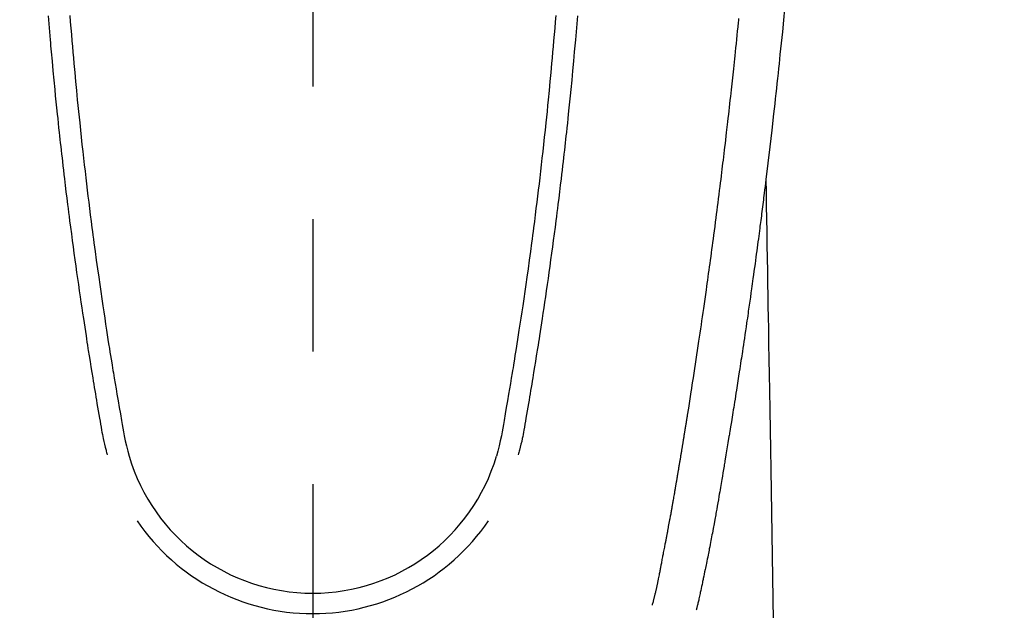
# Model space of a CAD drawing. Extents: x 28111 to 54233, y 210 to 8610.
# Drawn here: x 45451 to 45497, y 6845 to 6873 of the extents above; entities that cross this region are included whole.
import ezdxf

# ---------------------------------------------------------------- set-up
doc = ezdxf.new("R2010")
doc.units = 0
doc.header["$LTSCALE"] = 50
doc.header["$MEASUREMENT"] = 0
doc.linetypes.add('CENTER2', pattern=[1.125, 0.75, -0.125, 0.125, -0.125])
doc.layers.get('0').update_dxf_attribs({"linetype": 'CONTINUOUS'})
doc.layers.add('150-機器', color=8, linetype='CONTINUOUS')
doc.layers.add('160-文字', color=254, linetype='CONTINUOUS')
doc.styles.add('KH001', font='txt')
doc.dimstyles.new('KH1xx030', dxfattribs={"dimscale": 30, "dimtxt": 2, "dimasz": 0.6, "dimexe": 0.3, "dimexo": 1.2, "dimgap": 0.5, "dimtad": 3, "dimdec": 1, "dimdsep": 46, "dimlunit": 6, "dimtxsty": 'KH001', "dimblk": 'DOT', "dimcen": 1, "dimdle": 1, "dimclrd": 256, "dimclre": 256, "dimclrt": 256, "dimadec": 0, "dimazin": 0, "dimtfac": 1, "dimtdec": 1, "dimtix": 1, "dimtmove": 2, "dimatfit": 3, "dimldrblk": 'CLOSEDBLANK', "dimfxl": 1, "dimtolj": 1, "dimtzin": 0, "dimlwd": -1, "dimlwe": -1, "dimarcsym": 0})

# ---------------------------------------------------------------- blocks, each defined once
blk = doc.blocks.new('_ClosedBlank')
at = {"color": 0, "linetype": 'ByBlock', "lineweight": -2}
for p, q in [((-1, 0.1667), (0, 0)), ((-1, 0.1667), (-1, -0.1667)), ((0, 0), (-1, -0.1667))]:
    blk.add_line(p, q, dxfattribs=at)
blk = doc.blocks.new('_Dot')
at = {"color": 0, "linetype": 'ByBlock', "lineweight": -2}
blk.add_line((-0.5, 0), (-1, 0), dxfattribs=at)
at = {"color": 0, "linetype": 'ByBlock', "const_width": 0.5}
blk.add_lwpolyline([(-0.25, 0, 1), (0.25, 0, 1)], format="xyb", close=True, dxfattribs=at)

msp = doc.modelspace()

# ---------------------------------------------------------------- linework, layer by layer
at = {"layer": '150-機器', "color": 161, "linetype": 'CENTER2'}
msp.add_line((45464.65, 7076.16), (45464.65, 6584.718), dxfattribs=at)
at = {"layer": '150-機器', "color": 13, "linetype": 'Continuous'}
for points in [[(45486.878, 6873.573), (45486.83, 6873.035), (45486.777, 6872.498), (45486.721, 6871.962), (45486.664, 6871.425), (45486.641, 6871.203), (45486.618, 6870.981), (45486.595, 6870.758), (45486.572, 6870.536), (45486.547, 6870.296), (45486.521, 6870.056), (45486.495, 6869.816), (45486.469, 6869.577), (45486.443, 6869.338), (45486.417, 6869.099), (45486.391, 6868.86), (45486.364, 6868.621), (45486.277, 6867.846), (45486.187, 6867.072), (45486.095, 6866.298), (45486.001, 6865.524), (45485.981, 6865.362), (45485.962, 6865.2), (45485.942, 6865.038), (45485.921, 6864.877), (45485.908, 6864.771), (45485.895, 6864.666), (45485.882, 6864.561), (45485.869, 6864.456), (45485.855, 6864.346), (45485.841, 6864.237), (45485.827, 6864.127), (45485.813, 6864.018), (45485.799, 6863.912), (45485.786, 6863.807), (45485.772, 6863.702), (45485.759, 6863.596), (45485.747, 6863.503), (45485.735, 6863.411), (45485.722, 6863.318), (45485.71, 6863.225), (45485.694, 6863.103), (45485.678, 6862.98), (45485.662, 6862.858), (45485.646, 6862.735), (45485.627, 6862.592), (45485.608, 6862.448), (45485.589, 6862.305), (45485.569, 6862.161), (45485.549, 6862.009), (45485.529, 6861.856), (45485.508, 6861.704), (45485.488, 6861.552), (45485.464, 6861.378), (45485.44, 6861.204), (45485.416, 6861.031), (45485.392, 6860.857), (45485.375, 6860.734), (45485.358, 6860.611), (45485.34, 6860.489), (45485.323, 6860.366), (45485.296, 6860.175), (45485.269, 6859.984), (45485.242, 6859.793), (45485.214, 6859.603), (45485.201, 6859.506), (45485.187, 6859.41), (45485.173, 6859.314), (45485.159, 6859.218), (45485.143, 6859.101), (45485.126, 6858.985), (45485.109, 6858.868), (45485.092, 6858.752), (45485.065, 6858.572), (45485.039, 6858.393), (45485.013, 6858.213), (45484.986, 6858.034), (45484.963, 6857.881), (45484.94, 6857.728), (45484.917, 6857.575), (45484.894, 6857.422), (45484.878, 6857.312), (45484.861, 6857.203), (45484.844, 6857.093), (45484.827, 6856.983), (45484.807, 6856.853), (45484.788, 6856.723), (45484.768, 6856.593), (45484.748, 6856.463), (45484.714, 6856.246), (45484.681, 6856.029), (45484.647, 6855.812), (45484.613, 6855.595), (45484.59, 6855.452), (45484.568, 6855.309), (45484.545, 6855.165), (45484.522, 6855.022), (45484.503, 6854.902), (45484.484, 6854.781), (45484.465, 6854.661), (45484.445, 6854.541), (45484.409, 6854.317), (45484.373, 6854.093), (45484.336, 6853.869), (45484.3, 6853.644), (45484.29, 6853.583), (45484.28, 6853.521), (45484.27, 6853.46), (45484.26, 6853.398), (45484.213, 6853.11), (45484.165, 6852.822), (45484.117, 6852.534), (45484.069, 6852.246), (45484.06, 6852.188), (45484.05, 6852.13), (45484.04, 6852.071), (45484.03, 6852.013), (45484.004, 6851.855), (45483.978, 6851.698), (45483.951, 6851.541), (45483.925, 6851.383), (45483.909, 6851.289), (45483.893, 6851.195), (45483.877, 6851.101), (45483.861, 6851.007), (45483.842, 6850.898), (45483.824, 6850.789), (45483.805, 6850.679), (45483.786, 6850.57), (45483.761, 6850.422), (45483.735, 6850.275), (45483.709, 6850.128), (45483.683, 6849.98), (45483.671, 6849.913), (45483.66, 6849.846), (45483.648, 6849.778), (45483.636, 6849.711), (45483.597, 6849.496), (45483.558, 6849.282), (45483.518, 6849.068), (45483.478, 6848.853), (45483.461, 6848.764), (45483.444, 6848.675), (45483.427, 6848.585), (45483.41, 6848.496), (45483.392, 6848.4), (45483.373, 6848.305), (45483.354, 6848.209), (45483.335, 6848.113), (45483.321, 6848.04), (45483.307, 6847.968), (45483.292, 6847.895), (45483.277, 6847.822), (45483.257, 6847.722), (45483.237, 6847.621), (45483.216, 6847.521), (45483.196, 6847.421), (45483.181, 6847.348), (45483.166, 6847.274), (45483.151, 6847.201), (45483.136, 6847.128), (45483.114, 6847.024), (45483.093, 6846.92), (45483.071, 6846.816), (45483.049, 6846.712), (45483.04, 6846.666), (45483.03, 6846.62), (45483.021, 6846.574), (45483.011, 6846.528), (45482.991, 6846.433), (45482.971, 6846.338), (45482.951, 6846.243), (45482.931, 6846.147), (45482.921, 6846.096), (45482.91, 6846.046), (45482.899, 6845.995), (45482.889, 6845.944), (45482.875, 6845.881), (45482.861, 6845.819), (45482.847, 6845.756), (45482.833, 6845.694), (45482.821, 6845.643), (45482.81, 6845.592), (45482.798, 6845.542), (45482.786, 6845.491), (45482.777, 6845.457), (45482.769, 6845.424), (45482.76, 6845.39), (45482.752, 6845.356), (45482.743, 6845.321), (45482.734, 6845.286), (45482.726, 6845.25), (45482.717, 6845.215)], [(45452.181, 6873.243), (45452.212, 6872.865), (45452.243, 6872.487), (45452.275, 6872.109), (45452.287, 6871.969), (45452.3, 6871.829), (45452.312, 6871.689), (45452.324, 6871.549), (45452.364, 6871.103), (45452.406, 6870.658), (45452.448, 6870.213), (45452.492, 6869.767), (45452.52, 6869.479), (45452.549, 6869.191), (45452.579, 6868.903), (45452.609, 6868.614), (45452.631, 6868.398), (45452.654, 6868.181), (45452.677, 6867.964), (45452.7, 6867.748), (45452.719, 6867.581), (45452.737, 6867.415), (45452.755, 6867.249), (45452.774, 6867.083), (45452.794, 6866.904), (45452.814, 6866.726), (45452.835, 6866.548), (45452.855, 6866.37), (45452.879, 6866.165), (45452.902, 6865.96), (45452.926, 6865.756), (45452.951, 6865.551), (45452.987, 6865.251), (45453.023, 6864.952), (45453.06, 6864.653), (45453.097, 6864.354), (45453.122, 6864.161), (45453.146, 6863.968), (45453.17, 6863.776), (45453.195, 6863.583), (45453.235, 6863.273), (45453.276, 6862.964), (45453.317, 6862.654), (45453.359, 6862.345), (45453.399, 6862.045), (45453.441, 6861.745), (45453.482, 6861.445), (45453.524, 6861.145), (45453.565, 6860.858), (45453.606, 6860.57), (45453.647, 6860.283), (45453.689, 6859.995), (45453.727, 6859.738), (45453.764, 6859.481), (45453.803, 6859.223), (45453.842, 6858.966), (45453.872, 6858.763), (45453.904, 6858.561), (45453.935, 6858.358), (45453.966, 6858.155), (45453.989, 6858.006), (45454.012, 6857.856), (45454.036, 6857.706), (45454.059, 6857.557), (45454.073, 6857.469), (45454.087, 6857.382), (45454.101, 6857.294), (45454.115, 6857.207), (45454.157, 6856.947), (45454.199, 6856.687), (45454.241, 6856.427), (45454.283, 6856.167), (45454.308, 6856.017), (45454.333, 6855.867), (45454.357, 6855.718), (45454.382, 6855.568), (45454.407, 6855.418), (45454.432, 6855.268), (45454.457, 6855.119), (45454.483, 6854.969), (45454.513, 6854.793), (45454.543, 6854.618), (45454.574, 6854.442), (45454.604, 6854.267), (45454.627, 6854.125), (45454.651, 6853.984), (45454.676, 6853.842), (45454.7, 6853.701), (45454.718, 6853.604), (45454.736, 6853.507), (45454.755, 6853.411), (45454.775, 6853.314), (45454.806, 6853.176), (45454.839, 6853.039), (45454.873, 6852.901), (45454.909, 6852.765), (45454.923, 6852.71), (45454.938, 6852.655), (45454.953, 6852.6), (45454.968, 6852.545)], [(45453.203, 6873.256), (45453.227, 6872.959), (45453.251, 6872.661), (45453.275, 6872.364), (45453.301, 6872.066), (45453.324, 6871.801), (45453.347, 6871.535), (45453.37, 6871.27), (45453.394, 6871.004), (45453.434, 6870.575), (45453.474, 6870.145), (45453.515, 6869.716), (45453.557, 6869.287), (45453.584, 6869.013), (45453.612, 6868.74), (45453.639, 6868.466), (45453.668, 6868.193), (45453.703, 6867.855), (45453.739, 6867.517), (45453.776, 6867.179), (45453.813, 6866.841), (45453.848, 6866.532), (45453.883, 6866.224), (45453.919, 6865.915), (45453.955, 6865.606), (45453.989, 6865.318), (45454.023, 6865.03), (45454.058, 6864.742), (45454.094, 6864.454), (45454.131, 6864.153), (45454.169, 6863.853), (45454.208, 6863.552), (45454.246, 6863.252), (45454.27, 6863.073), (45454.293, 6862.894), (45454.316, 6862.715), (45454.34, 6862.537), (45454.394, 6862.131), (45454.45, 6861.726), (45454.506, 6861.32), (45454.563, 6860.915), (45454.611, 6860.578), (45454.659, 6860.241), (45454.708, 6859.904), (45454.758, 6859.568), (45454.801, 6859.28), (45454.845, 6858.992), (45454.888, 6858.704), (45454.933, 6858.417), (45454.966, 6858.201), (45454.999, 6857.986), (45455.033, 6857.77), (45455.067, 6857.555), (45455.094, 6857.388), (45455.121, 6857.221), (45455.148, 6857.054), (45455.175, 6856.887), (45455.195, 6856.766), (45455.214, 6856.645), (45455.234, 6856.524), (45455.254, 6856.403), (45455.295, 6856.152), (45455.337, 6855.901), (45455.38, 6855.65), (45455.422, 6855.399), (45455.476, 6855.088), (45455.53, 6854.777), (45455.585, 6854.467), (45455.638, 6854.156), (45455.668, 6853.978), (45455.698, 6853.8), (45455.73, 6853.622), (45455.765, 6853.445), (45455.817, 6853.202), (45455.874, 6852.959), (45455.934, 6852.718), (45455.995, 6852.476)], [(45476.096, 6873.256), (45476.072, 6872.959), (45476.048, 6872.661), (45476.023, 6872.364), (45475.998, 6872.067), (45475.975, 6871.801), (45475.952, 6871.535), (45475.928, 6871.27), (45475.904, 6871.004), (45475.865, 6870.575), (45475.825, 6870.146), (45475.784, 6869.716), (45475.742, 6869.287), (45475.715, 6869.013), (45475.687, 6868.74), (45475.659, 6868.466), (45475.631, 6868.193), (45475.596, 6867.855), (45475.559, 6867.517), (45475.523, 6867.179), (45475.485, 6866.841), (45475.451, 6866.533), (45475.416, 6866.224), (45475.38, 6865.915), (45475.344, 6865.607), (45475.31, 6865.318), (45475.275, 6865.03), (45475.241, 6864.742), (45475.205, 6864.454), (45475.168, 6864.153), (45475.13, 6863.853), (45475.091, 6863.552), (45475.053, 6863.252), (45475.029, 6863.073), (45475.006, 6862.894), (45474.982, 6862.716), (45474.959, 6862.537), (45474.904, 6862.131), (45474.849, 6861.726), (45474.793, 6861.32), (45474.736, 6860.915), (45474.688, 6860.578), (45474.64, 6860.241), (45474.591, 6859.904), (45474.541, 6859.568), (45474.498, 6859.28), (45474.454, 6858.992), (45474.411, 6858.704), (45474.366, 6858.417), (45474.333, 6858.201), (45474.3, 6857.986), (45474.266, 6857.77), (45474.232, 6857.555), (45474.205, 6857.388), (45474.178, 6857.221), (45474.151, 6857.054), (45474.124, 6856.887), (45474.104, 6856.766), (45474.085, 6856.645), (45474.065, 6856.524), (45474.045, 6856.403), (45474.004, 6856.152), (45473.962, 6855.901), (45473.919, 6855.65), (45473.877, 6855.399), (45473.823, 6855.088), (45473.769, 6854.778), (45473.715, 6854.467), (45473.661, 6854.156), (45473.631, 6853.978), (45473.601, 6853.8), (45473.569, 6853.622), (45473.535, 6853.445), (45473.482, 6853.202), (45473.426, 6852.959), (45473.366, 6852.718), (45473.304, 6852.477)], [(45477.117, 6873.243), (45477.087, 6872.865), (45477.055, 6872.487), (45477.023, 6872.109), (45477.011, 6871.969), (45476.999, 6871.829), (45476.987, 6871.689), (45476.974, 6871.549), (45476.934, 6871.104), (45476.893, 6870.658), (45476.85, 6870.213), (45476.807, 6869.768), (45476.778, 6869.479), (45476.749, 6869.191), (45476.72, 6868.903), (45476.69, 6868.615), (45476.668, 6868.398), (45476.645, 6868.181), (45476.622, 6867.965), (45476.598, 6867.748), (45476.58, 6867.582), (45476.562, 6867.415), (45476.543, 6867.249), (45476.525, 6867.083), (45476.505, 6866.905), (45476.484, 6866.727), (45476.464, 6866.549), (45476.444, 6866.371), (45476.42, 6866.166), (45476.396, 6865.961), (45476.372, 6865.756), (45476.348, 6865.551), (45476.312, 6865.252), (45476.276, 6864.952), (45476.239, 6864.653), (45476.202, 6864.354), (45476.177, 6864.161), (45476.153, 6863.969), (45476.128, 6863.776), (45476.104, 6863.583), (45476.064, 6863.274), (45476.023, 6862.964), (45475.982, 6862.655), (45475.94, 6862.345), (45475.899, 6862.045), (45475.858, 6861.745), (45475.817, 6861.445), (45475.775, 6861.146), (45475.734, 6860.858), (45475.693, 6860.571), (45475.652, 6860.283), (45475.61, 6859.996), (45475.572, 6859.738), (45475.535, 6859.481), (45475.496, 6859.224), (45475.457, 6858.966), (45475.427, 6858.764), (45475.395, 6858.561), (45475.364, 6858.358), (45475.333, 6858.156), (45475.31, 6858.006), (45475.287, 6857.856), (45475.264, 6857.707), (45475.24, 6857.557), (45475.226, 6857.47), (45475.212, 6857.382), (45475.198, 6857.295), (45475.184, 6857.207), (45475.142, 6856.947), (45475.1, 6856.687), (45475.058, 6856.427), (45475.016, 6856.167), (45474.991, 6856.017), (45474.966, 6855.868), (45474.942, 6855.718), (45474.917, 6855.568), (45474.892, 6855.418), (45474.867, 6855.269), (45474.842, 6855.119), (45474.816, 6854.969), (45474.786, 6854.793), (45474.756, 6854.618), (45474.725, 6854.442), (45474.696, 6854.267), (45474.672, 6854.125), (45474.648, 6853.984), (45474.624, 6853.843), (45474.599, 6853.701), (45474.581, 6853.604), (45474.563, 6853.508), (45474.544, 6853.411), (45474.524, 6853.314), (45474.493, 6853.176), (45474.46, 6853.039), (45474.426, 6852.902), (45474.39, 6852.765), (45474.376, 6852.71), (45474.361, 6852.655), (45474.346, 6852.6), (45474.331, 6852.545)], [(45480.651, 6845.453), (45480.663, 6845.497), (45480.674, 6845.54), (45480.686, 6845.583), (45480.697, 6845.627), (45480.704, 6845.653), (45480.711, 6845.679), (45480.718, 6845.705), (45480.724, 6845.731), (45480.732, 6845.764), (45480.74, 6845.796), (45480.748, 6845.828), (45480.756, 6845.86), (45480.764, 6845.893), (45480.772, 6845.925), (45480.78, 6845.957), (45480.788, 6845.99), (45480.797, 6846.029), (45480.807, 6846.069), (45480.816, 6846.108), (45480.825, 6846.147), (45480.832, 6846.179), (45480.84, 6846.211), (45480.847, 6846.243), (45480.854, 6846.275), (45480.863, 6846.314), (45480.871, 6846.353), (45480.88, 6846.392), (45480.889, 6846.432), (45480.895, 6846.462), (45480.902, 6846.492), (45480.908, 6846.523), (45480.915, 6846.553), (45480.922, 6846.59), (45480.93, 6846.626), (45480.937, 6846.662), (45480.945, 6846.699), (45480.957, 6846.76), (45480.969, 6846.822), (45480.981, 6846.883), (45480.994, 6846.944), (45481.003, 6846.992), (45481.012, 6847.039), (45481.021, 6847.086), (45481.03, 6847.134), (45481.039, 6847.179), (45481.047, 6847.224), (45481.056, 6847.268), (45481.064, 6847.313), (45481.073, 6847.359), (45481.082, 6847.406), (45481.091, 6847.452), (45481.099, 6847.498), (45481.11, 6847.555), (45481.12, 6847.611), (45481.131, 6847.668), (45481.141, 6847.725), (45481.15, 6847.776), (45481.16, 6847.827), (45481.169, 6847.878), (45481.179, 6847.929), (45481.192, 6847.994), (45481.206, 6848.059), (45481.22, 6848.125), (45481.233, 6848.19), (45481.243, 6848.241), (45481.253, 6848.291), (45481.262, 6848.342), (45481.272, 6848.392), (45481.28, 6848.434), (45481.288, 6848.476), (45481.296, 6848.517), (45481.304, 6848.559), (45481.312, 6848.603), (45481.321, 6848.648), (45481.329, 6848.692), (45481.338, 6848.737), (45481.345, 6848.773), (45481.352, 6848.81), (45481.359, 6848.847), (45481.366, 6848.884), (45481.373, 6848.923), (45481.38, 6848.961), (45481.387, 6848.999), (45481.394, 6849.038), (45481.4, 6849.069), (45481.406, 6849.1), (45481.412, 6849.13), (45481.418, 6849.161), (45481.433, 6849.241), (45481.448, 6849.321), (45481.463, 6849.401), (45481.477, 6849.481), (45481.481, 6849.5), (45481.485, 6849.52), (45481.488, 6849.54), (45481.492, 6849.56), (45481.502, 6849.612), (45481.511, 6849.663), (45481.521, 6849.714), (45481.53, 6849.766), (45481.539, 6849.814), (45481.547, 6849.863), (45481.556, 6849.912), (45481.564, 6849.96), (45481.571, 6849.998), (45481.577, 6850.037), (45481.584, 6850.075), (45481.591, 6850.113), (45481.596, 6850.141), (45481.601, 6850.169), (45481.606, 6850.197), (45481.611, 6850.225), (45481.619, 6850.272), (45481.627, 6850.319), (45481.636, 6850.366), (45481.644, 6850.413), (45481.655, 6850.476), (45481.666, 6850.539), (45481.677, 6850.602), (45481.688, 6850.665), (45481.695, 6850.708), (45481.702, 6850.75), (45481.709, 6850.793), (45481.717, 6850.835), (45481.723, 6850.873), (45481.73, 6850.911), (45481.736, 6850.949), (45481.743, 6850.987), (45481.748, 6851.018), (45481.753, 6851.049), (45481.758, 6851.08), (45481.763, 6851.111), (45481.769, 6851.142), (45481.774, 6851.173), (45481.78, 6851.204), (45481.785, 6851.235), (45481.792, 6851.275), (45481.799, 6851.315), (45481.806, 6851.355), (45481.812, 6851.395), (45481.818, 6851.429), (45481.824, 6851.462), (45481.83, 6851.496), (45481.835, 6851.529), (45481.842, 6851.571), (45481.849, 6851.613), (45481.856, 6851.656), (45481.863, 6851.698), (45481.868, 6851.727), (45481.873, 6851.756), (45481.878, 6851.784), (45481.883, 6851.813), (45481.891, 6851.858), (45481.898, 6851.903), (45481.906, 6851.947), (45481.913, 6851.992), (45481.921, 6852.036), (45481.928, 6852.081), (45481.936, 6852.125), (45481.943, 6852.169), (45481.95, 6852.212), (45481.957, 6852.254), (45481.964, 6852.296), (45481.971, 6852.338), (45481.978, 6852.38), (45481.985, 6852.423), (45481.992, 6852.465), (45481.999, 6852.508), (45482.006, 6852.55), (45482.013, 6852.592), (45482.02, 6852.634), (45482.027, 6852.676), (45482.032, 6852.705), (45482.036, 6852.734), (45482.041, 6852.763), (45482.046, 6852.792), (45482.052, 6852.829), (45482.058, 6852.867), (45482.064, 6852.905), (45482.071, 6852.942), (45482.077, 6852.98), (45482.083, 6853.018), (45482.089, 6853.055), (45482.096, 6853.093), (45482.101, 6853.128), (45482.107, 6853.163), (45482.113, 6853.198), (45482.119, 6853.234), (45482.125, 6853.271), (45482.131, 6853.309), (45482.136, 6853.347), (45482.142, 6853.384), (45482.15, 6853.428), (45482.157, 6853.472), (45482.164, 6853.517), (45482.171, 6853.561), (45482.177, 6853.594), (45482.182, 6853.627), (45482.188, 6853.659), (45482.193, 6853.692), (45482.199, 6853.726), (45482.204, 6853.759), (45482.209, 6853.792), (45482.214, 6853.825), (45482.219, 6853.854), (45482.224, 6853.882), (45482.229, 6853.911), (45482.233, 6853.94), (45482.24, 6853.979), (45482.246, 6854.019), (45482.252, 6854.059), (45482.258, 6854.098), (45482.264, 6854.134), (45482.27, 6854.169), (45482.275, 6854.205), (45482.281, 6854.24), (45482.286, 6854.269), (45482.291, 6854.297), (45482.295, 6854.326), (45482.3, 6854.355), (45482.307, 6854.395), (45482.313, 6854.436), (45482.32, 6854.477), (45482.326, 6854.517), (45482.331, 6854.548), (45482.336, 6854.58), (45482.341, 6854.611), (45482.346, 6854.642), (45482.38, 6854.857), (45482.414, 6855.073), (45482.448, 6855.289), (45482.482, 6855.505), (45482.508, 6855.673), (45482.534, 6855.841), (45482.56, 6856.009), (45482.586, 6856.178), (45482.619, 6856.393), (45482.652, 6856.608), (45482.685, 6856.823), (45482.718, 6857.038), (45482.75, 6857.253), (45482.783, 6857.468), (45482.815, 6857.683), (45482.847, 6857.898), (45482.875, 6858.091), (45482.904, 6858.284), (45482.932, 6858.477), (45482.96, 6858.67), (45482.988, 6858.863), (45483.016, 6859.055), (45483.044, 6859.248), (45483.072, 6859.44), (45483.104, 6859.66), (45483.135, 6859.881), (45483.167, 6860.101), (45483.198, 6860.322), (45483.219, 6860.475), (45483.24, 6860.627), (45483.261, 6860.78), (45483.282, 6860.933), (45483.304, 6861.09), (45483.326, 6861.246), (45483.348, 6861.403), (45483.369, 6861.559), (45483.392, 6861.727), (45483.415, 6861.894), (45483.438, 6862.061), (45483.46, 6862.229), (45483.482, 6862.396), (45483.504, 6862.563), (45483.527, 6862.731), (45483.549, 6862.898), (45483.576, 6863.102), (45483.603, 6863.306), (45483.63, 6863.511), (45483.656, 6863.715), (45483.679, 6863.893), (45483.702, 6864.071), (45483.725, 6864.249), (45483.747, 6864.427), (45483.772, 6864.619), (45483.796, 6864.812), (45483.821, 6865.004), (45483.845, 6865.197), (45483.866, 6865.363), (45483.886, 6865.53), (45483.906, 6865.696), (45483.927, 6865.863), (45483.944, 6866.007), (45483.962, 6866.151), (45483.979, 6866.295), (45483.997, 6866.439), (45484.015, 6866.594), (45484.034, 6866.749), (45484.053, 6866.904), (45484.071, 6867.059), (45484.092, 6867.228), (45484.112, 6867.398), (45484.131, 6867.568), (45484.151, 6867.737), (45484.166, 6867.866), (45484.181, 6867.995), (45484.195, 6868.124), (45484.21, 6868.253), (45484.229, 6868.422), (45484.249, 6868.591), (45484.268, 6868.76), (45484.287, 6868.929), (45484.306, 6869.098), (45484.324, 6869.267), (45484.343, 6869.436), (45484.362, 6869.605), (45484.377, 6869.748), (45484.393, 6869.891), (45484.409, 6870.034), (45484.424, 6870.177), (45484.44, 6870.319), (45484.455, 6870.462), (45484.47, 6870.605), (45484.485, 6870.748), (45484.502, 6870.902), (45484.518, 6871.056), (45484.534, 6871.21), (45484.55, 6871.363), (45484.57, 6871.553), (45484.59, 6871.743), (45484.609, 6871.933), (45484.629, 6872.123), (45484.65, 6872.326), (45484.67, 6872.528), (45484.69, 6872.73), (45484.711, 6872.932), (45484.72, 6873.03), (45484.73, 6873.127)], [(45486.001, 6865.524), (45486.011, 6864.906), (45486.021, 6864.289), (45486.032, 6863.671), (45486.042, 6863.053), (45486.052, 6862.437), (45486.062, 6861.82), (45486.072, 6861.203), (45486.082, 6860.586), (45486.091, 6860.066), (45486.099, 6859.546), (45486.108, 6859.026), (45486.116, 6858.506), (45486.128, 6857.776), (45486.14, 6857.047), (45486.152, 6856.318), (45486.164, 6855.588), (45486.18, 6854.655), (45486.195, 6853.722), (45486.21, 6852.79), (45486.226, 6851.857), (45486.259, 6849.821), (45486.292, 6847.785), (45486.326, 6845.749), (45486.359, 6843.713)]]:
    msp.add_lwpolyline(points, dxfattribs=at)
for centre, radius, start, end in [((45464.65, 6855.041), 9.026, 196.506, 343.494), ((45464.65, 6855.074), 10.021, 214.2969, 325.7031)]:
    msp.add_arc(centre, radius, start, end, dxfattribs=at)

# ---------------------------------------------------------------- leaders
at = {"layer": '160-文字', "annotation_type": 0, "has_hookline": 1, "hookline_direction": 0}
for points, text_width in [([(44705.982, 6953.885), (45521.755, 5370.675), (45539.755, 5370.675)], 1240.203), ([(44975.982, 6947.124), (45634.531, 5642.41), (45652.531, 5642.41)], 1630.051), ([(45344.657, 6947.323), (46280.866, 5901.678), (46298.866, 5901.678)], 963.959)]:
    msp.add_leader(points, dimstyle='KH1xx030', override={"dimgap": 0.5, "dimtad": 1}, dxfattribs=dict(at, text_width=text_width))

doc.saveas('drawing.dxf')
